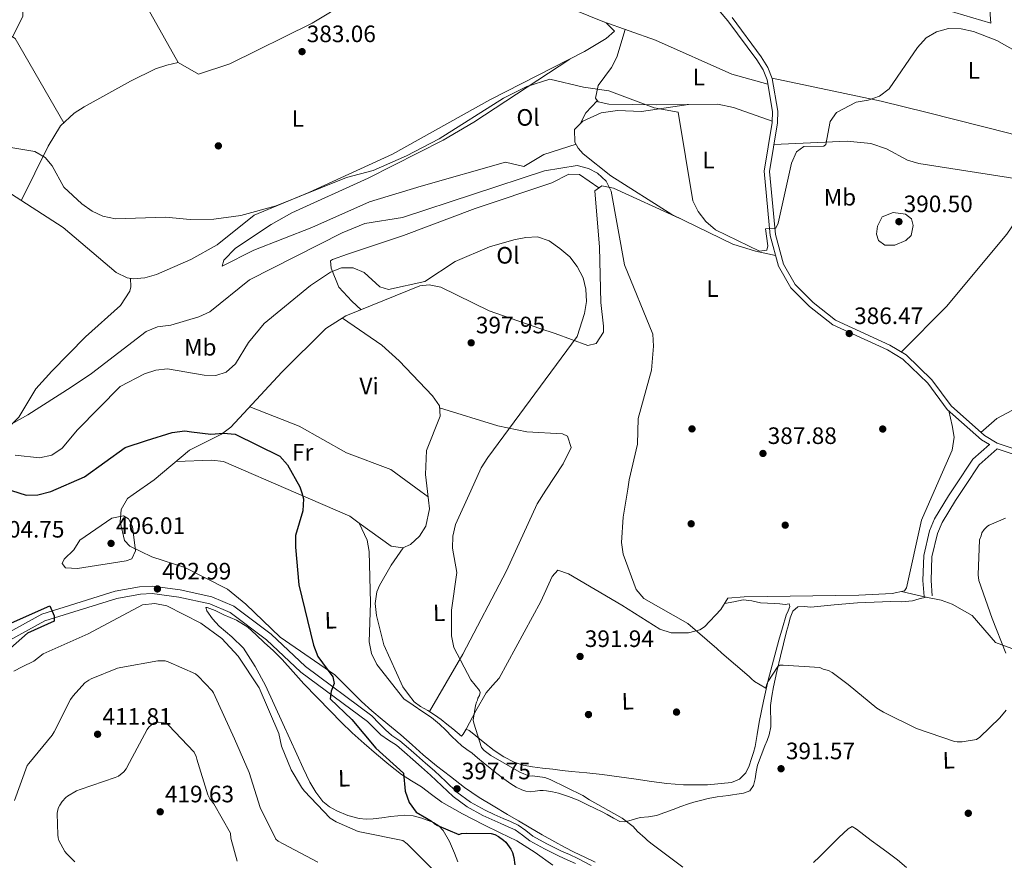
# Model space of a CAD drawing. Extents: x 573860 to 580774, y 687392 to 692094.
# Drawn here: x 574498 to 574913, y 689558 to 689912 of the extents above; entities that cross this region are included whole.
import ezdxf
from ezdxf.enums import TextEntityAlignment as Align

# ---------------------------------------------------------------- set-up
doc = ezdxf.new("R2010")
doc.units = 0
doc.header["$MEASUREMENT"] = 0
doc.linetypes.add('DGN Style 1', pattern=[46.71613267, 0.07773067, -46.638402])
doc.linetypes.add('DGN Style 3', pattern=[108.82293800000001, 77.73067, -31.092268])
for name, color, linetype in [('Nivel 17', 7, 'Continuous'), ('Nivel 21', 7, 'Continuous'), ('Nivel 36', 7, 'Continuous'), ('Nivel 37', 7, 'Continuous'), ('Nivel 4', 7, 'Continuous'), ('Nivel 41', 7, 'Continuous'), ('Nivel 5', 7, 'Continuous'), ('Nivel 62', 7, 'Continuous'), ('Nivel 7', 7, 'Continuous')]:
    doc.layers.add(name, color=color, linetype=linetype)
doc.styles.add('Style-arial', font='arial.shx', dxfattribs={"bigfont": 'arialbig.shx'})
doc.styles.add('Style-arialn', font='arialn.shx', dxfattribs={"bigfont": 'arialnbig.shx'})

# ---------------------------------------------------------------- blocks, each defined once
blk = doc.blocks.new('5PATER')
at = {"layer": 'Nivel 7', "linetype": 'Continuous', "lineweight": 0}
h = blk.add_hatch(color=53, dxfattribs=at)
edge = h.paths.add_edge_path()
edge.add_ellipse((0, 0), major_axis=(-1.095731442945027, -1.110710700472634), ratio=0.9994222409660319, start_angle=0, end_angle=360)
blk = doc.blocks.new('5PERFI')
at = {"layer": 'Nivel 17', "linetype": 'Continuous', "lineweight": 0}
h = blk.add_hatch(color=7, dxfattribs=at)
edge = h.paths.add_edge_path()
edge.add_arc((0, 0), 1.55999999938624, 315.0000000018422, 675.0000000018422)
blk = doc.blocks.new('5PATER_6')
at = {"layer": 'Nivel 7', "linetype": 'Continuous', "lineweight": 0}
h = blk.add_hatch(color=53, dxfattribs=at)
edge = h.paths.add_edge_path()
edge.add_ellipse((0, 0), major_axis=(-1.064653306324427, -1.140534521120631), ratio=0.9994222409660319, start_angle=0, end_angle=360)
blk = doc.blocks.new('5PERFI_4')
at = {"layer": 'Nivel 17', "linetype": 'Continuous', "lineweight": 0}
h = blk.add_hatch(color=7, dxfattribs=at)
edge = h.paths.add_edge_path()
edge.add_arc((0, 0), 1.55999999799688, 316.5818205359444, 676.5818205359443)

msp = doc.modelspace()

# ---------------------------------------------------------------- linework, layer by layer
at = {"layer": 'Nivel 21', "color": 7, "linetype": 'DGN Style 3', "lineweight": 0, "extrusion": (0.07672335238518344, 0.04301213261555558, 0.996124231030769), "elevation": 74160.0403651311, "flags": 128}
msp.add_lwpolyline([(320503.3197209872, -835480.1816737077), (320501.3337603378, -835471.0181540074), (320495.2307961669, -835459.0691971774)], dxfattribs=at)
at = {"layer": 'Nivel 21', "color": 7, "linetype": 'Continuous', "lineweight": 0, "elevation": 385.727, "flags": 128}
msp.add_lwpolyline([(574906.601, 689732.885), (574906.594, 689732.889)], dxfattribs=at)
at = {"layer": 'Nivel 21', "color": 7, "linetype": 'Continuous', "lineweight": 0}
for points in [[(574906.6070000001, 689732.896, 385.891), (574903.196, 689734.889, 385.797), (574888.804, 689747.7890000001, 386.093), (574880.6089999999, 689758.8389999999, 386.496), (574870.1470000001, 689768.987, 386.846), (574863.55, 689772.936, 386.93), (574840.533, 689783.4850000001, 386.496), (574830.7679999999, 689791.165, 386.698), (574822.8940000001, 689799.058, 386.295), (574817.6399999999, 689808.2220000001, 385.779), (574814.115, 689821.1229999999, 385.086), (574811.5660000001, 689848.2380000001, 384.079), (574814.959, 689868.865, 383.273), (574815.105, 689873.459, 383.117), (574812.869, 689886.777, 382.571), (574811.2039999999, 689891.0020000001, 382.275), (574808.4569999999, 689895.288, 382.16), (574796.3230000001, 689911.7660000001, 382.102), (574769.385, 689943.3870000001, 381.259)], [(574945.129, 689716.128, 385.646), (574937.9169999999, 689720.6510000001, 385.798), (574928.091, 689725.1159999999, 386.093), (574909.861, 689731.0830000001, 385.719), (574902.284, 689724.368, 386.592), (574896.4709999999, 689715.602, 387.548)], [(574896.4709999999, 689715.602, 387.548), (574892.3200000001, 689709.3489999999, 388.155), (574886.6359999999, 689699.979, 388.336), (574884.6780000001, 689695.3729999999, 388.329), (574882.378, 689685.6170000001, 388.17), (574882.0020000001, 689675.6329999999, 388.01), (574882.521, 689669.064, 388.51)], [(574687.663, 689582.044, 397.548), (574681.963, 689586.3260000001, 397.556), (574677.2779999999, 689590.712, 397.562), (574672.4909999999, 689595.209, 397.568), (574668.6869999999, 689598.571, 397.627), (574664.905, 689601.9070000001, 397.744), (574661.506, 689604.8940000001, 397.885), (574657.963, 689607.987, 398.08), (574654.5, 689610.183, 398.294), (574651.8230000001, 689612.5800000001, 398.652), (574649.1869999999, 689615.2110000001, 399.01), (574646.078, 689618.5460000001, 399.428), (574618.1640000001, 689639.3090000001, 400.643), (574603.615, 689652.878, 401.498), (574587.9010000001, 689664.7479999999, 402.182), (574578.663, 689668.6880000001, 402.362), (574565.2620000001, 689671.619, 402.724), (574553.605, 689673.146, 402.576), (574548.1399999999, 689672.9680000001, 402.287), (574537.842, 689671.0279999999, 401.644), (574506.8770000001, 689661.429, 399.831), (574491.8740000001, 689653.077, 398.397)], [(574738.6869999999, 689555.311, 396.598), (574733.044, 689558.3289999999, 396.703), (574729.533, 689559.9369999999, 396.786), (574726.118, 689561.436, 396.871), (574719.9820000001, 689564.523, 397.008), (574714.0700000001, 689567.777, 397.136), (574711.118, 689570.047, 397.188), (574707.7579999999, 689572.396, 397.24), (574704.547, 689573.841, 397.325), (574701.5419999999, 689575.1880000001, 397.416), (574697.71, 689576.919, 397.499), (574693.956, 689578.622, 397.54), (574687.663, 689582.044, 397.548)]]:
    msp.add_polyline3d(points, dxfattribs=at)
at = {"layer": 'Nivel 21', "color": 7, "linetype": 'DGN Style 3', "lineweight": 0}
for points in [[(574948.8160000001, 689716.1669999999, 385.6), (574947.783, 689717.0900000001, 385.618), (574938.9739999999, 689722.6159999999, 385.798), (574928.905, 689727.1910000001, 386.093), (574909.9310000001, 689733.506, 385.677), (574904.5160000001, 689736.6939999999, 385.797), (574890.4569999999, 689749.2960000001, 386.093), (574882.2890000001, 689760.31, 386.496), (574871.5120000001, 689770.764, 386.846), (574864.5889999999, 689774.908, 386.93), (574841.7010000001, 689785.398, 386.496), (574832.2490000001, 689792.8319999999, 386.698), (574824.6780000001, 689800.4210000001, 386.295), (574819.712, 689809.0830000001, 385.779), (574816.3130000001, 689821.524, 385.086), (574813.8090000001, 689848.1610000001, 384.079), (574817.179, 689868.649, 383.273), (574817.3360000001, 689873.6100000001, 383.117), (574815.0249999999, 689887.3759999999, 382.571), (574813.1950000001, 689892.02, 382.275), (574810.2919999999, 689896.55, 382.16), (574798.068, 689913.149, 382.102)], [(574892.2180000001, 689715.5560000001, 387.748), (574889.3489999999, 689711.2339999999, 388.155), (574883.497, 689701.587, 388.336), (574881.3219999999, 689696.4720000001, 388.329), (574878.875, 689686.091, 388.17), (574878.4780000001, 689675.56, 388.01), (574879.013, 689668.7860000001, 388.51)], [(574493.1200000001, 689650.2239999999, 398.397), (574508.1030000001, 689658.565, 399.831), (574538.591, 689668.0160000001, 401.644), (574548.48, 689669.879, 402.287), (574553.4539999999, 689670.041, 402.576), (574564.729, 689668.564, 402.724), (574577.716, 689665.723, 402.362), (574586.337, 689662.047, 402.182), (574601.619, 689650.503, 401.498), (574616.1769999999, 689636.926, 400.643), (574644.229, 689616.06, 399.428), (574647.087, 689613.2280000001, 399.02), (574649.9450000001, 689610.3970000001, 398.612), (574653.1939999999, 689608.192, 398.294), (574656.534, 689606.074, 398.08), (574659.9369999999, 689603.1030000001, 397.885), (574663.3319999999, 689600.1200000001, 397.744), (574667.111, 689596.7860000001, 397.627), (574670.8870000001, 689593.449, 397.568), (574675.6499999999, 689588.9750000001, 397.562), (574680.4299999999, 689584.5, 397.556), (574686.3729999999, 689580.0360000001, 397.548), (574692.8940000001, 689576.49, 397.54), (574696.7280000001, 689574.75, 397.499), (574700.565, 689573.017, 397.416), (574703.5719999999, 689571.669, 397.325), (574706.577, 689570.317, 397.24), (574709.71, 689568.1270000001, 397.188), (574712.763, 689565.7790000001, 397.136), (574718.8729999999, 689562.416, 397.008), (574725.104, 689559.281, 396.871), (574728.5590000001, 689557.7650000001, 396.786), (574731.986, 689556.1950000001, 396.703)]]:
    msp.add_polyline3d(points, dxfattribs=at)
at = {"layer": 'Nivel 36', "color": 92, "linetype": 'Continuous', "lineweight": 0, "extrusion": (0.2848757090759993, 0.122703095936653, 0.950678589548543), "elevation": 248745.9566220148, "flags": 128}
msp.add_lwpolyline([(406235.1920140035, -761141.517489925), (406238.3565231449, -761145.4571668017), (406241.1852782635, -761152.285510194)], dxfattribs=at)
at = {"layer": 'Nivel 36', "color": 92, "linetype": 'Continuous', "lineweight": 0, "extrusion": (0.1650825920626734, 0.2211233514706248, 0.9611723056935564), "elevation": 247754.6668761942, "flags": 128}
msp.add_lwpolyline([(-47838.73452863819, -861518.3868033644), (-47862.8641796743, -861524.3335564183), (-47867.85719179106, -861524.3335564183)], dxfattribs=at)
at = {"layer": 'Nivel 36', "color": 92, "linetype": 'Continuous', "lineweight": 0, "extrusion": (0.0369673796911209, -0.02715753405605712, 0.998947386593892), "elevation": 2909.793212294881, "flags": 128}
msp.add_lwpolyline([(896071.7883180007, -54708.90344551683), (896071.7883180007, -54712.78392035863)], dxfattribs=at)
at = {"layer": 'Nivel 36', "color": 92, "linetype": 'Continuous', "lineweight": 0}
for points in [[(574494.5530000001, 689904.9210000001, 384.983), (574498.9010000001, 689913.487, 384.983), (574499.0860000001, 689918.5860000001, 384.27), (574474.6329999999, 689947.4950000001, 384.58), (574471.733, 689951.7150000001, 384.348), (574468.584, 689959.6300000001, 383.774), (574469.5449999999, 689964.467, 383.807), (574470.578, 689966.1100000001, 383.774), (574473.5079999999, 689968.8770000001, 382.968), (574477.7320000001, 689971.567, 382.694), (574486.1680000001, 689976.2320000001, 382.565), (574495.3770000001, 689980.0819999999, 382.831), (574504.0519999999, 689981.4909999999, 383.371), (574505.986, 689981.0179999999, 383.371), (574506.8330000001, 689976.058, 383.113), (574506.655, 689972.8630000001, 382.968), (574508.915, 689963.1710000001, 382.712), (574511.2350000001, 689955.554, 382.565), (574515.4280000001, 689946.551, 382.57), (574521.409, 689939.337, 382.565), (574525.916, 689937.2039999999, 382.162), (574538.03, 689936.912, 382.162), (574541.321, 689935.288, 382.162), (574564.3859999999, 689894.138, 383.415)], [(574906.632, 689933.476, 383.258), (574906.1499999999, 689923.9610000001, 383.66), (574907.2309999999, 689910.7860000001, 384.868), (574876.818, 689919.656, 383.66), (574838.1869999999, 689929.675, 380.893), (574802.476, 689939.7479999999, 381.196), (574769.5360000001, 689946.9780000001, 381.119)], [(574333.0109999999, 689943.102, 384.366), (574378.0279999999, 689902.838, 385.426), (574389.956, 689893.6599999999, 385.732), (574427.162, 689878.8219999999, 386.673), (574447.169, 689868.7890000001, 386.238), (574515.8360000001, 689824.4709999999, 385.426), (574538.24, 689805.469, 385.829), (574542.8700000001, 689803.287, 385.535), (574545.398, 689802.899, 385.426), (574550.307, 689803.327, 385.426), (574555.2139999999, 689804.743, 385.426), (574569.7890000001, 689811.0719999999, 385.426), (574580.858, 689817.1799999999, 385.426), (574596.47, 689829.673, 384.63), (574619.463, 689839.2990000001, 384.217), (574654.767, 689855.462, 384.217), (574695.831, 689878.4140000001, 383.412), (574735.845, 689898.754, 383.412), (574744.9510000001, 689904.219, 383.412), (574748.4010000001, 689907.3640000001, 383.412), (574744.9550000001, 689910.871, 383.412), (574722.3740000001, 689919.9909999999, 382.737)], [(574636.81, 689920.304, 383.412), (574620.997, 689910.7150000001, 383.457), (574586.185, 689893.612, 383.759), (574573.05, 689889.172, 383.412), (574564.4299999999, 689894.148, 383.412), (574559.6910000001, 689893.065, 383.756), (574554.868, 689891.395, 384.177), (574544.324, 689886.273, 384.217), (574524.733, 689875.4439999999, 384.217), (574520.4750000001, 689872.74, 384.217), (574514.842, 689867.338, 384.217), (574509.523, 689858.7930000001, 384.47), (574498.273, 689836.048, 385.426)], [(574961.006, 689919.2679999999, 382.146), (574967.2679999999, 689912.203, 381.34), (574968.26, 689907.4809999999, 380.83), (574968.6840000001, 689882.021, 381.095), (574967.172, 689874.9310000001, 381.34), (574953.1270000001, 689845.987, 382.548), (574949.426, 689831.0150000001, 382.548), (574950.2779999999, 689825.0660000001, 382.548), (574958.192, 689803.419, 382.292), (574957.774, 689797.105, 382.548), (574954.7919999999, 689794.9650000001, 382.548), (574952.2039999999, 689790.693, 382.861), (574950.5460000001, 689785.142, 382.951), (574946.7209999999, 689777.881, 383.354), (574941.3330000001, 689774.28, 383.354), (574936.6140000001, 689762.524, 384.16), (574934.9380000001, 689759.8600000001, 383.757), (574922.9410000001, 689750.9310000001, 384.947), (574909.7220000001, 689743.8940000001, 384.966), (574902.9839999999, 689738.0660000001, 385.829)], [(574743.584, 689911.425, 383.371), (574765.8060000001, 689903.5050000001, 383.352), (574797.912, 689889.142, 382.65), (574813.172, 689884.967, 382.645)], [(574516.25, 689868.689, 384.217), (574495.6470000001, 689904.263, 385.022), (574491.0260000001, 689907.041, 384.858), (574484.7760000001, 689905.896, 384.619), (574478.3899999999, 689899.0560000001, 384.619), (574463.361, 689885.8459999999, 384.618), (574445.652, 689869.55, 386.27)], [(574752.9439999999, 689908.0889999999, 383.362), (574749.48, 689896.433, 384.57), (574747.176, 689892.024, 384.892), (574741.6240000001, 689884.419, 384.973), (574740.4439999999, 689879.091, 384.973), (574741.5630000001, 689877.467, 384.973), (574746.058, 689876.5730000001, 384.973), (574766.0160000001, 689876.202, 383.61), (574792.0800000001, 689876.5050000001, 383.362), (574798.5930000001, 689875.2039999999, 383.362), (574814.9750000001, 689869.371, 383.255)], [(574732.229, 689859.6059999999, 388.313), (574718.6840000001, 689855.335, 387.91), (574710.2620000001, 689850.2220000001, 387.507), (574702.527, 689852.1130000001, 386.298), (574666.869, 689841.885, 386.395), (574645.162, 689835.4010000001, 387.507), (574620.7890000001, 689824.557, 387.104), (574596.3130000001, 689814.967, 387.507), (574582.9750000001, 689808.1880000001, 387.104), (574583.6540000001, 689810.6699999999, 387.104), (574588.621, 689815.821, 387.104), (574603.662, 689825.834, 387.104), (574612.3899999999, 689830.693, 387.104), (574644.5619999999, 689845.2890000001, 386.307), (574676.2390000001, 689861.2949999999, 385.937), (574689.108, 689868.9650000001, 385.524), (574729.574, 689895.5660000001, 383.412)], [(574956.04, 689851.9909999999, 382.297), (574915.3640000001, 689864.173, 385.493), (574880.4070000001, 689873.058, 387.79), (574861.0050000001, 689877.881, 386.61), (574814.996, 689887.449, 382.566)], [(574779.6840000001, 689876.3600000001, 383.479), (574759.837, 689873.5150000001, 387.802), (574749.7550000001, 689873.818, 387.851), (574742.815, 689872.868, 388.211), (574735.048, 689869.365, 388.313), (574731.5630000001, 689865.831, 388.313), (574731.6950000001, 689860.4850000001, 388.313), (574733.1969999999, 689858.014, 388.313), (574735.2849999999, 689855.659, 387.91), (574746.9809999999, 689846.2509999999, 387.7), (574772.6170000001, 689829.943, 386.8), (574798.388, 689817.5419999999, 385.242), (574807.8829999999, 689814.533, 385.043), (574816.429, 689812.6499999999, 385.541)], [(574869.4610000001, 689771.9909999999, 386.87), (574888.5279999999, 689791.2050000001, 387.493), (574914.006, 689821.756, 386.064), (574919.7779999999, 689830.081, 385.666), (574924.5860000001, 689839.0460000001, 385.258), (574923.649, 689842.7590000001, 384.855), (574919.1399999999, 689844.8910000001, 385.251), (574876.821, 689851.544, 387.272), (574872.087, 689852.9750000001, 387.055), (574863.1340000001, 689857.646, 386.5), (574856.5490000001, 689859.9850000001, 386.064), (574846.5930000001, 689860.8870000001, 385.429), (574815.6880000001, 689859.588, 383.629)], [(574741.788, 689841.2080000001, 390.232), (574733.7450000001, 689846.8630000001, 390.634), (574729.1969999999, 689846.98, 390.928), (574722.031, 689843.3740000001, 391.44), (574689.6610000001, 689832.47, 392.734), (574659.432, 689821.1799999999, 392.246), (574635.7779999999, 689813.3130000001, 394.193), (574629.571, 689811.0590000001, 393.814), (574628.7339999999, 689810.4469999999, 393.857), (574628.9909999999, 689807.311, 394.26), (574632.1710000001, 689799.361, 395.469), (574637.7050000001, 689793.5, 397.886), (574641.6710000001, 689789.811, 397.232)], [(574775.8, 689828.4110000001, 386.607), (574748.1059999999, 689841.0419999999, 389.961), (574743.0930000001, 689842.1440000001, 390.232), (574740.111, 689840.0050000001, 390.232), (574742.0689999999, 689816.165, 391.844), (574742.72, 689792.8500000001, 391.844), (574743.841, 689782.885, 392.088), (574743.7509999999, 689780.3019999999, 392.247), (574740.7660000001, 689775.6329999999, 392.863), (574737.2620000001, 689774.717, 393.455), (574723.45, 689779.753, 396.44), (574716.8999999999, 689781.9510000001, 397.053), (574695.6059999999, 689789.2990000001, 396.948), (574675.2409999999, 689799.307, 396.275), (574670.223, 689800.3870000001, 396.222), (574666.355, 689799.841, 396.275), (574635.1840000001, 689787.175, 397.484), (574626.652, 689781.966, 397.992), (574608.148, 689763.506, 398.257), (574586.6170000001, 689740.237, 399.901), (574582.638, 689737.2660000001, 400.304), (574569.2139999999, 689730.503, 401.721), (574554.337, 689718.007, 403.124), (574545.4029999999, 689711.8060000001, 404.392)], [(574450.3840000001, 689714.76, 390.489), (574456.6529999999, 689715.277, 390.489), (574461.0120000001, 689717.2080000001, 390.319), (574468.362, 689724.625, 389.705), (574486.351, 689735.2679999999, 389.686), (574494.4210000001, 689741.6240000001, 389.452), (574497.2010000001, 689744.503, 389.28), (574504.429, 689756.4650000001, 388.071), (574511.1300000001, 689763.868, 387.547), (574525.365, 689778.395, 386.863), (574540.0700000001, 689791.604, 386.863), (574543.9979999999, 689797.611, 386.46), (574544.4709999999, 689799.544, 386.46), (574544.2760000001, 689803.071, 385.474)], [(574669.5789999999, 689713.149, 397.018), (574668.764, 689720.335, 397.018), (574669.1939999999, 689730.476, 397.018), (574674.962, 689744.844, 397.421), (574674.601, 689749.236, 398.227), (574671.729, 689753.456, 398.161), (574657.6780000001, 689768.202, 398.105), (574650.26, 689774.8530000001, 398.3), (574633.679, 689786.256, 397.573)], [(574594.5970000001, 689748.861, 399.291), (574615.479, 689740.6300000001, 399.244), (574635.355, 689729.4780000001, 398.485), (574654.1710000001, 689722.3459999999, 397.912), (574666.719, 689713.118, 397.196)], [(574674.6640000001, 689748.4709999999, 398.088), (574699.193, 689740.797, 394.832), (574711.504, 689738.2409999999, 393.656), (574726.4680000001, 689737.4029999999, 392.96), (574728.7010000001, 689736.496, 392.85), (574730.227, 689731.6410000001, 392.576), (574726.7790000001, 689724.757, 392.262), (574719.561, 689713.689, 392.122)], [(574884.324, 689715.47, 387.417), (574890.919, 689730.6159999999, 386.945), (574891.693, 689735.9880000001, 386.807), (574890.9380000001, 689740.932, 386.961), (574889.517, 689747.149, 386.078)], [(574563.534, 689725.7320000001, 402.256), (574578.638, 689726.338, 402.256), (574583.513, 689725.7679999999, 402.07), (574614.037, 689712.548, 399.868)], [(574740.354, 689556.7039999999, 395.949), (574735.913, 689558.908, 396.116), (574731.4070000001, 689560.9909999999, 396.33), (574727.3360000001, 689563.115, 396.467), (574723.2949999999, 689565.3, 396.569), (574717.881, 689568.337, 396.636), (574712.5079999999, 689571.4439999999, 396.64), (574707.899, 689574.179, 396.606), (574703.29, 689576.916, 396.569), (574697.345, 689580.446, 396.518), (574691.4040000001, 689583.9839999999, 396.545), (574685.189, 689588.2820000001, 396.733), (574679.226, 689592.953, 396.95), (574673.4439999999, 689597.4469999999, 397.133), (574667.7609999999, 689602.061, 397.308), (574663.05, 689606.287, 397.363), (574658.342, 689610.5090000001, 397.404), (574654.4380000001, 689613.7450000001, 397.553), (574650.5279999999, 689616.9739999999, 397.785), (574646.034, 689620.6259999999, 398.191), (574641.7309999999, 689624.486, 398.548), (574636.146, 689630.166, 398.822), (574630.561, 689635.845, 399.095), (574607.4739999999, 689651.7150000001, 400.823), (574593.0190000001, 689665.5619999999, 401.241), (574585.2820000001, 689671.916, 401.512), (574567.2320000001, 689681.0290000001, 402.796), (574553.2579999999, 689685.5349999999, 404.332), (574544.006, 689690, 405.138), (574541.798, 689692.479, 405.205), (574539.899, 689700.3999999999, 405.087), (574540.429, 689705.598, 404.971), (574542.9839999999, 689710.1270000001, 404.735), (574545.4029999999, 689711.8060000001, 404.392)], [(574640.7930000001, 689699.706, 398.227), (574654.196, 689690.085, 397.018), (574659.165, 689689.3230000001, 397.018), (574662.351, 689690.7550000001, 397.018), (574666.2550000001, 689694.27, 397.018), (574668.9280000001, 689698.456, 397.018), (574670.4099999999, 689705.8289999999, 397.018), (574669.5789999999, 689713.149, 397.018)], [(574719.561, 689713.689, 392.122), (574715.8030000001, 689707.926, 392.049), (574702.8829999999, 689679.673, 392.125), (574684.4709999999, 689644.44, 394.462), (574677.4680000001, 689632.3630000001, 395.456), (574670.467, 689620.2849999999, 396.45)], [(574685.9569999999, 689612.862, 394.971), (574689.9639999999, 689620.629, 394.383), (574694.3629999999, 689628.1259999999, 393.874), (574697.003, 689631.2930000001, 393.746), (574699.828, 689634.3319999999, 393.656), (574717.378, 689666.7220000001, 392.447), (574722.2, 689677.2239999999, 391.642), (574724.504, 689679.939, 391.642), (574729.0970000001, 689678.3430000001, 391.642), (574751.6170000001, 689665.1130000001, 391.239), (574767.601, 689655.057, 389.627), (574772.396, 689653.4739999999, 389.627), (574779.727, 689653.527, 389.627), (574784.5079999999, 689654.801, 389.627), (574786.473, 689655.976, 389.627), (574793.277, 689663.297, 389.231), (574796.2110000001, 689668.1440000001, 389.225), (574803.112, 689668.7110000001, 389.627), (574851.558, 689669.3589999999, 388.85), (574865.53, 689670.048, 388.822), (574870.8260000001, 689671.219, 388.487), (574871.649, 689672.446, 388.419), (574878.021, 689700.997, 387.869), (574884.324, 689715.47, 387.417)], [(574640.7930000001, 689699.706, 398.227), (574644.1129999999, 689692.6529999999, 398.227), (574645.0160000001, 689687.767, 398.227), (574645.4780000001, 689666.142, 397.824), (574644.936, 689649.676, 398.63), (574645.9110000001, 689644.747, 398.683), (574648.1840000001, 689640.159, 398.676), (574659.544, 689625.612, 398.227), (574663.5819999999, 689622.9199999999, 397.744), (574667.6200000001, 689620.229, 397.26), (574671.2450000001, 689617.7209999999, 397.149), (574674.686, 689614.9369999999, 397.165), (574677.2860000001, 689612.399, 396.831), (574679.837, 689609.8300000001, 396.545), (574681.896, 689607.8400000001, 396.662), (574684.0020000001, 689605.889, 396.783), (574686.179, 689604.257, 396.747), (574688.3859999999, 689602.6699999999, 396.688), (574690.7010000001, 689600.7, 396.597), (574693.027, 689598.7420000001, 396.497), (574695.9450000001, 689596.426, 396.323), (574698.881, 689594.131, 396.163), (574701.7820000001, 689591.923, 396.165), (574704.7280000001, 689589.76, 396.211), (574706.94, 689588.3970000001, 396.184), (574709.3300000001, 689587.2620000001, 396.116), (574711.1129999999, 689586.6510000001, 395.909), (574712.933, 689586.4070000001, 395.734), (574714.95, 689586.689, 395.734), (574716.973, 689586.996, 395.734), (574718.406, 689586.97, 395.734), (574719.8400000001, 689586.837, 395.734), (574722.3770000001, 689586.396, 395.734), (574724.8800000001, 689585.783, 395.734), (574729.0390000001, 689584.494, 395.706), (574733.0719999999, 689582.9070000001, 395.639), (574736.8389999999, 689581.139, 395.455), (574740.568, 689579.297, 395.257), (574742.9909999999, 689578.0560000001, 395.254), (574745.409, 689576.8060000001, 395.257), (574748.0560000001, 689575.291, 395.182), (574750.7390000001, 689573.851, 395.018), (574752.6170000001, 689573.7150000001, 394.853), (574754.547, 689574.1950000001, 394.685), (574756.912, 689574.875, 394.499), (574759.283, 689575.5190000001, 394.303), (574762.753, 689575.8559999999, 393.959), (574766.1769999999, 689576.425, 393.587), (574769.726, 689577.712, 393.148), (574773.264, 689579.007, 392.729), (574776.4480000001, 689580.1699999999, 392.62), (574779.6410000001, 689581.3300000001, 392.586), (574781.875, 689582.041, 392.436), (574784.138, 689582.6470000001, 392.3), (574787.913, 689583.5630000001, 392.177), (574791.7280000001, 689584.2890000001, 392.109), (574794.105, 689584.5989999999, 392.114), (574796.483, 689584.8970000001, 392.109), (574798.2660000001, 689585.176, 392.063), (574800.0460000001, 689585.473, 392.013), (574802.8090000001, 689585.8389999999, 391.956), (574805.497, 689586.8160000001, 391.918), (574807.1070000001, 689589.088, 392.018), (574807.743, 689591.889, 392.109), (574808.173, 689594.7960000001, 392.041), (574808.777, 689597.6440000001, 391.966), (574810.327, 689601.7509999999, 391.899), (574811.8910000001, 689605.842, 391.823), (574812.7860000001, 689608.111, 391.596), (574813.673, 689610.4240000001, 391.346), (574814.335, 689613.868, 391.258), (574814.436, 689617.365, 391.155), (574814.3189999999, 689620.108, 391.012), (574814.284, 689622.848, 390.868), (574814.763, 689626.825, 390.655), (574815.497, 689630.7550000001, 390.439), (574816.95, 689637.2420000001, 389.896), (574818.48, 689643.7220000001, 389.342), (574819.7649999999, 689648.888, 389.249), (574821.058, 689654.0530000001, 389.199), (574821.8, 689656.9410000001, 388.989), (574822.568, 689659.821, 388.817), (574823.658, 689662.5760000001, 388.783), (574825.781, 689664.443, 388.77), (574828.5249999999, 689664.5719999999, 388.77), (574831.271, 689664.3559999999, 388.77), (574841.145, 689665.304, 388.739), (574851.027, 689666.094, 388.674), (574858.0560000001, 689666.423, 388.441), (574865.087, 689666.7209999999, 388.15), (574869.6610000001, 689666.587, 388.259), (574874.146, 689666.9720000001, 388.245), (574877.02, 689667.784, 388.01), (574879.896, 689668.594, 387.775)], [(574794.8049999999, 689665.821, 389.228), (574798.8, 689666.604, 388.999), (574802.7949999999, 689667.3870000001, 388.77), (574806.3759999999, 689667, 388.707), (574809.987, 689666.1540000001, 388.77), (574812.9720000001, 689665.9979999999, 388.827), (574815.96, 689665.842, 388.865), (574818.2320000001, 689665.673, 388.865), (574820.503, 689665.49, 388.865), (574822.165, 689665.7749999999, 388.865), (574822.355, 689664.5860000001, 388.851), (574821.685, 689662.7760000001, 388.804), (574820.8670000001, 689660.967, 388.77), (574819.338, 689655.6769999999, 388.813), (574817.8189999999, 689650.3840000001, 389.008), (574815.493, 689641.9820000001, 389.543), (574813.273, 689633.557, 390.058), (574811.2479999999, 689624.7069999999, 390.463), (574809.469, 689615.7960000001, 390.868), (574808.673, 689610.6429999999, 391.108), (574807.844, 689605.4909999999, 391.346), (574807.1470000001, 689602.949, 391.361), (574806.314, 689600.439, 391.346), (574805.2720000001, 689597.3800000001, 391.465), (574803.8559999999, 689594.406, 391.584), (574801.226, 689591.7509999999, 391.61), (574797.7620000001, 689590.4199999999, 391.632), (574787.635, 689589.301, 392.142), (574777.51, 689589.3840000001, 392.586), (574774.0419999999, 689589.5800000001, 392.547), (574770.577, 689589.908, 392.49), (574764.0989999999, 689590.8030000001, 392.486), (574757.6429999999, 689591.6980000001, 392.586), (574750.462, 689592.6939999999, 393.059), (574743.2720000001, 689593.6869999999, 393.587), (574736.814, 689594.375, 393.846), (574730.352, 689595.0009999999, 393.969), (574726.4010000001, 689595.4839999999, 393.942), (574722.4510000001, 689595.9750000001, 393.921), (574718.1440000001, 689596.4580000001, 393.945), (574713.835, 689596.9299999999, 393.969), (574709.942, 689597.629, 393.992), (574706.1470000001, 689598.865, 394.017), (574701.7309999999, 689601.1140000001, 394.096), (574697.658, 689603.8800000001, 394.208), (574693.0020000001, 689607.54, 394.349), (574688.3870000001, 689611.2590000001, 394.541), (574687.1610000001, 689612.31, 394.699), (574685.9569999999, 689612.862, 394.971), (574684.5860000001, 689610.6769999999, 395.639), (574683.8899999999, 689609.942, 395.734), (574682.0630000001, 689611.388, 395.804), (574680.2280000001, 689612.943, 395.877), (574677.7949999999, 689614.9110000001, 395.994), (574675.348, 689616.8640000001, 396.116), (574672.5819999999, 689618.8600000001, 396.311), (574669.753, 689620.7660000001, 396.497), (574666.6540000001, 689622.3970000001, 396.456), (574663.925, 689624.422, 396.402), (574661.5360000001, 689627.54, 396.508), (574659.146, 689630.659, 396.615), (574651.0970000001, 689648.4850000001, 396.615), (574648.1070000001, 689660.8219999999, 396.697), (574647.5279999999, 689665.8870000001, 397.11), (574648.2679999999, 689670.8189999999, 397.42), (574649.2949999999, 689673.402, 397.329), (574654.2930000001, 689682.051, 396.615), (574659.372, 689689.416, 397.018)], [(574869.506, 689670.9269999999, 388.57), (574879.8019999999, 689668.6140000001, 387.764), (574886.23, 689667.247, 388.57), (574890.9269999999, 689665.6499999999, 388.722), (574899.396, 689660.75, 388.972), (574909.2, 689649.4569999999, 390.534), (574920.2350000001, 689645.408, 390.584)], [(574722.416, 689555.4839999999, 398.247), (574714.98, 689560.8430000001, 398.799), (574707.2990000001, 689565.78, 399.121), (574700.2919999999, 689569.1710000001, 398.999), (574693.274, 689572.551, 398.835), (574684.3459999999, 689577.1540000001, 398.771), (574675.5930000001, 689582.0830000001, 398.787), (574671.2849999999, 689585.25, 398.902), (574667.064, 689588.5290000001, 399.121), (574662.784, 689591.1030000001, 399.466), (574658.568, 689593.7820000001, 399.789), (574653.2550000001, 689597.9680000001, 400.006), (574648.0730000001, 689602.3200000001, 400.122), (574642.871, 689606.753, 400.171), (574637.8019999999, 689611.341, 400.218), (574633.223, 689615.841, 400.189), (574628.7239999999, 689620.396, 400.361), (574623.0760000001, 689626.1810000001, 400.934), (574617.429, 689631.966, 401.506), (574612.8740000001, 689637.0900000001, 401.458), (574608.318, 689642.213, 401.41), (574604.601, 689645.8840000001, 401.396), (574600.723, 689649.399, 401.41), (574597.2949999999, 689652.646, 401.485), (574593.8629999999, 689655.8910000001, 401.649), (574589.013, 689658.8360000001, 402.072), (574583.699, 689661.098, 402.46), (574580.075, 689662.953, 402.562), (574576.692, 689664.2450000001, 402.651), (574576.1259999999, 689664.131, 402.678), (574576.4709999999, 689662.787, 402.725), (574578.9110000001, 689659.354, 402.792), (574581.685, 689656.27, 402.841), (574587.057, 689651.8640000001, 402.78), (574591.9610000001, 689647.01, 402.651), (574596.9539999999, 689639.337, 402.607), (574601.2239999999, 689631.28, 402.651), (574604.9210000001, 689623.2790000001, 403.075), (574608.5860000001, 689615.2590000001, 403.509), (574611.5090000001, 689608.7779999999, 403.576), (574614.4310000001, 689602.297, 403.557), (574617.1799999999, 689596.3940000001, 403.485), (574620.006, 689590.5220000001, 403.414), (574622.413, 689586.2520000001, 403.367), (574625.4809999999, 689582.3219999999, 403.318), (574628.2010000001, 689580.101, 403.205), (574631.315, 689578.4269999999, 403.032), (574635.9550000001, 689576.369, 402.765)], [(574635.9550000001, 689576.369, 402.765), (574640.712, 689575.1070000001, 402.364), (574643.689, 689574.8800000001, 401.76), (574646.679, 689575.034, 401.077), (574650.3589999999, 689575.4920000001, 400.54), (574654.05, 689575.953, 400.17), (574657.021, 689576.291, 400.008), (574659.997, 689576.594, 399.884), (574663.602, 689576.3459999999, 399.769), (574667.189, 689575.361, 399.693), (574672.1610000001, 689573.4340000001, 399.754), (574674.3470000001, 689572.021, 399.884), (574676.162, 689570.122, 400.075), (574678.8700000001, 689565.4070000001, 400.808), (574680.962, 689560.4720000001, 401.601), (574682.3700000001, 689556.814, 401.992)], [(574871.6429999999, 689554.4839999999, 393.087), (574867.7890000001, 689557.665, 393.008), (574863.8360000001, 689560.7110000001, 392.92), (574860.2450000001, 689563.297, 392.992), (574856.6540000001, 689565.881, 393.015), (574853.619, 689568.227, 392.853), (574850.5590000001, 689570.604, 392.657), (574848.7379999999, 689571.747, 392.538), (574846.976, 689570.744, 392.61), (574845.003, 689568.9780000001, 392.805), (574843.138, 689567.1780000001, 392.991), (574841.392, 689565.463, 393.12), (574839.6540000001, 689563.7409999999, 393.254), (574837.273, 689561.3500000001, 393.491), (574834.895, 689558.9569999999, 393.731), (574832.4569999999, 689556.574, 393.925)]]:
    msp.add_polyline3d(points, dxfattribs=at)
at = {"layer": 'Nivel 4', "color": 30, "linetype": 'Continuous', "lineweight": 30, "elevation": 400, "flags": 128}
for points in [[(574551.1170000001, 689734.598), (574561.9299999999, 689738.0900000001), (574567.283, 689738.679), (574570.077, 689738.3300000001)], [(574570.077, 689738.3300000001), (574578.212, 689737.315), (574583.47, 689737.8), (574588.486, 689737.3640000001), (574607.2609999999, 689728.098), (574610.5590000001, 689724.337), (574615.79, 689715.146), (574616.5109999999, 689712.575)], [(574481.345, 689711.1130000001), (574482.138, 689711.7280000001), (574486.754, 689714.227), (574490.969, 689714.52), (574500.2660000001, 689711.628), (574505.2660000001, 689711.7779999999), (574510.639, 689713.0630000001), (574524.8999999999, 689719.3459999999), (574542.044, 689731.6669999999), (574551.1170000001, 689734.598)], [(574616.5109999999, 689712.575), (574617.22, 689710.0460000001), (574617.048, 689705), (574613.9310000001, 689694.632), (574613.865, 689689.631), (574615.2779999999, 689673.709), (574621.554, 689648.263), (574623.287, 689643.567), (574629.594, 689634.8829999999), (574630.244, 689632.129), (574628.9680000001, 689628.9510000001), (574628.4950000001, 689625.6799999999), (574637.6370000001, 689616.9469999999), (574647.74, 689604.811), (574659.4739999999, 689594.263), (574660.101, 689586.632), (574661.798, 689581.929), (574664.817, 689577.875), (574669.1340000001, 689575.3470000001), (574671.1980000001, 689574.033), (574672.507, 689572.95), (574673.483, 689572.338), (574682.861, 689568.4410000001), (574683.97, 689568.791), (574686.0419999999, 689569.0079999999), (574696.4369999999, 689568.8160000001), (574698.048, 689568.381), (574699.507, 689567.622), (574701.628, 689566.0819999999), (574702.612, 689565.1499999999), (574704.773, 689562.173), (574705.4510000001, 689560.753), (574705.9879999999, 689558.69), (574706.3910000001, 689555.6640000001)], [(574494.041, 689657.764), (574510.253, 689664.8700000001), (574512.085, 689660.6229999999), (574512.166, 689658.352), (574500.868, 689653.344), (574486.317, 689640.7609999999)]]:
    msp.add_lwpolyline(points, dxfattribs=at)
at = {"layer": 'Nivel 5', "color": 30, "linetype": 'Continuous', "lineweight": 0, "flags": 128}
for points, elevation in [([(574674.55, 689861.9070000001), (574701.692, 689879.118), (574711.517, 689884.017), (574721.1680000001, 689887.1410000001), (574735.4199999999, 689883.6840000001), (574746.104, 689882.1950000001), (574765.22, 689874.9720000001), (574775.25, 689873.1429999999), (574781.4809999999, 689835.824), (574783.699, 689831.2919999999), (574787.041, 689827.1070000001), (574791.102, 689823.55), (574809.6300000001, 689814.4569999999), (574812.7180000001, 689814.922), (574813.1499999999, 689816.7590000001), (574812.189, 689823.939), (574816.513, 689824.1880000001), (574817.4539999999, 689826.2790000001), (574823.054, 689851.6400000001), (574825.2520000001, 689856.483), (574828.3019999999, 689858.6939999999), (574836.787, 689858.8459999999), (574837.6129999999, 689859.5120000001), (574839.466, 689869.2010000001), (574842.067, 689873.017), (574850.4310000001, 689877.385), (574855.486, 689878.2380000001), (574860.2890000001, 689879.909), (574864.2620000001, 689882.9820000001), (574876.3119999999, 689900.5190000001), (574879.8999999999, 689904.5760000001), (574884.229, 689907.068), (574889.3430000001, 689908.469), (574894.696, 689908.3700000001), (574899.9410000001, 689907.206), (574909.77, 689903.426), (574918.486, 689898.473)], 385), ([(574488.6610000001, 689859.0549999999), (574503.9450000001, 689856.5619999999), (574508.368, 689854.0719999999), (574511.2990000001, 689850.4580000001), (574516.237, 689841.5279999999), (574523.8400000001, 689834.534), (574528.0760000001, 689831.3319999999), (574532.6510000001, 689829.317), (574537.926, 689828.1680000001), (574559.006, 689828.8929999999), (574569.4240000001, 689827.841), (574579.5109999999, 689828.0290000001), (574590.8470000001, 689829.548), (574605.713, 689833.683), (574635.4240000001, 689845.577), (574646.6140000001, 689848.5390000001), (574660.7239999999, 689854.784), (574674.55, 689861.9070000001)], 385), ([(574473.3300000001, 689730.0290000001), (574500.9539999999, 689745.4369999999), (574519.25, 689757.1799999999), (574527.79, 689762.862), (574550.8740000001, 689780.605), (574555.729, 689782.6410000001), (574561.2949999999, 689783.257), (574573.183, 689786.8829999999), (574577.7379999999, 689788.9639999999), (574594.479, 689802.5), (574633.534, 689822.304), (574643.122, 689826.185), (574659.0760000001, 689828.6939999999), (574718.97, 689848.395), (574732.7150000001, 689850.69), (574737.49, 689849.405), (574741.2490000001, 689847.4169999999), (574744.9110000001, 689844.115), (574747.064, 689839.841), (574752.692, 689808.726), (574764.5719999999, 689779.5560000001), (574764.935, 689774.4990000001), (574764.0689999999, 689764.3219999999), (574758.405, 689743.943), (574758.159, 689733.146), (574754.6410000001, 689718.0630000001), (574754.013, 689714.061)], 390), ([(574861.325, 689829.044), (574865.9879999999, 689830.8559999999), (574871.193, 689830.173), (574873.69, 689828.1529999999), (574874.402, 689825.297), (574873.581, 689821.0970000001), (574871.3119999999, 689819.0560000001), (574866.7450000001, 689817.0120000001), (574862.521, 689817.0630000001), (574859.77, 689818.956), (574858.909, 689821.693), (574859.325, 689825.0120000001), (574861.325, 689829.044)], 390), ([(574687.8160000001, 689713.3459999999), (574692.1939999999, 689723.0519999999), (574694.983, 689727.408), (574732.763, 689778.5079999999), (574735.8530000001, 689788.1910000001), (574736.658, 689793.2409999999), (574736.4240000001, 689798.4450000001), (574735.2960000001, 689803.334), (574732.662, 689808.1170000001), (574729.621, 689812.0860000001), (574725.3659999999, 689815.676), (574720.9709999999, 689818.865), (574716.014, 689820.524), (574711.0160000001, 689820.3319999999), (574706.0430000001, 689819.3260000001), (574695.7760000001, 689816.344), (574681.2579999999, 689810.199), (574668.388, 689801.7760000001), (574653.148, 689798.301), (574649.506, 689799.432), (574642.804, 689805.557), (574638.186, 689807.486), (574633.3729999999, 689807.4850000001), (574628.6969999999, 689805.723), (574620.277, 689800.044), (574600.6200000001, 689784.023), (574594.094, 689776.04), (574588.544, 689766.9269999999), (574584.642, 689763.4809999999), (574580.2590000001, 689762.0079999999), (574575.4180000001, 689762.246), (574559.942, 689764.896), (574554.98, 689764.288), (574550.145, 689762.744), (574539.9979999999, 689757.4299999999), (574521.9010000001, 689739.095), (574515.5149999999, 689731.3530000001), (574511.105, 689728.4280000001), (574505.9070000001, 689727.3970000001), (574495.7039999999, 689728.413)], 395), ([(574687.8160000001, 689713.3459999999), (574681.416, 689699.1540000001), (574680.227, 689694.2579999999), (574680.1710000001, 689689.2579999999), (574681.913, 689679.017), (574679.6799999999, 689662.9920000001), (574679.7080000001, 689652.253), (574680.631, 689647.2590000001), (574687.8060000001, 689633.7250000001), (574691.571, 689629.1599999999), (574691.7579999999, 689628.307), (574691.4739999999, 689627.021), (574690.8659999999, 689625.885), (574690.7280000001, 689625.0819999999), (574690.271, 689624.27), (574689.831, 689622.8200000001), (574688.881, 689616.719), (574689.0760000001, 689615.446), (574692.3970000001, 689605.148), (574693.551, 689603.9010000001), (574696.328, 689601.74), (574708.5090000001, 689594.7239999999), (574712.551, 689593.077), (574713.8289999999, 689593.1130000001), (574719.121, 689592.46), (574721.3840000001, 689591.5630000001), (574735.1540000001, 689584.9110000001), (574737.922, 689583.0689999999), (574751.723, 689575.298), (574756.297, 689571.7479999999), (574758.111, 689569.72), (574761.385, 689566.9340000001), (574762.21, 689565.997), (574763.842, 689564.764), (574777.23, 689554.584)], 395), ([(574754.013, 689714.061), (574752.1669999999, 689702.301), (574751.3999999999, 689691.5830000001), (574752.1300000001, 689686.638), (574757.638, 689671.7509999999), (574760.895, 689667.9569999999), (574779.3759999999, 689657.3770000001), (574791.5800000001, 689646.8289999999), (574793.7579999999, 689644.8700000001), (574805.216, 689635.1170000001), (574806.2050000001, 689634.0249999999), (574807.514, 689632.943), (574812.2250000001, 689630.196), (574812.5090000001, 689631.4820000001), (574813.1129999999, 689632.7779999999), (574817.408, 689639.29), (574818.1939999999, 689639.791), (574819.631, 689639.831), (574835.004, 689638.817), (574836.459, 689638.2180000001), (574838.712, 689637.6400000001), (574840.3360000001, 689636.726), (574847.03, 689631.6359999999), (574859.132, 689621.7409999999), (574861.895, 689620.0590000001), (574875.834, 689613.091), (574891.8090000001, 689607.618), (574892.932, 689607.49), (574895.1680000001, 689607.551), (574901.2150000001, 689608.5179999999), (574902.6259999999, 689609.5160000001), (574911.0349999999, 689617.5800000001), (574913.662, 689620.8489999999)], 390), ([(574522.9410000001, 689692.551), (574536.4310000001, 689701.818), (574541.375, 689702.913), (574543.5, 689701.551), (574545.088, 689698.3430000001), (574546.409, 689688.067), (574544.936, 689684.7139999999), (574542.4569999999, 689683.9280000001), (574521.8999999999, 689680.703), (574516.905, 689680.926), (574515.4299999999, 689682.7150000001), (574516.3400000001, 689684.538), (574520.3570000001, 689688.524), (574522.9410000001, 689692.551)], 405), ([(574913.4750000001, 689644.98), (574907.798, 689659.5279999999), (574902.0819999999, 689675.514), (574901.8559999999, 689677.906), (574902.4040000001, 689692.7860000001), (574903.159, 689694.405), (574903.443, 689695.692), (574904.361, 689697.156), (574905.764, 689698.473), (574906.5490000001, 689698.9739999999), (574913.342, 689701.879)], 390), ([(574495.0460000001, 689637.2820000001), (574498.6399999999, 689639.173), (574503.584, 689641.5390000001), (574507.4979999999, 689644.6599999999), (574526.48, 689653.0630000001), (574549.4040000001, 689665.2790000001), (574554.557, 689665.8330000001), (574559.6510000001, 689664.936), (574574.007, 689657.5490000001), (574582.8049999999, 689651.0660000001), (574589.7390000001, 689643.5889999999), (574598.5079999999, 689630.3289999999), (574606.855, 689611.0109999999), (574607.987, 689605.716), (574612.023, 689595.757), (574616.3829999999, 689588.365), (574617.5449999999, 689586.7990000001), (574628.5719999999, 689575.2749999999), (574631.0120000001, 689573.744), (574640.395, 689569.6880000001), (574641.682, 689569.4029999999), (574659.2010000001, 689565.8910000001), (574660.9979999999, 689564.5020000001), (574671.6840000001, 689553.7679999999)], 405), ([(574495.307, 689582.7239999999), (574500.6529999999, 689597.497), (574501.3500000001, 689598.315), (574511.2479999999, 689610.337), (574512.0889999999, 689611.719), (574519.0630000001, 689625.4180000001), (574520.061, 689626.8840000001), (574525.102, 689632.4580000001), (574526.6710000001, 689633.54), (574527.693, 689634.128), (574538.7590000001, 689638.5889999999), (574540.27, 689638.871), (574555.858, 689641.619), (574558.9750000001, 689641.625), (574560.1840000001, 689641.2590000001), (574571.6740000001, 689636.142), (574572.818, 689635.2139999999), (574578.7450000001, 689628.9839999999), (574579.246, 689628.199), (574581.452, 689623.544), (574588.1740000001, 689608.7849999999), (574594.3999999999, 689594.571), (574598.9650000001, 689579.7520000001), (574605.567, 689566.4280000001), (574606.548, 689565.656), (574608.659, 689564.436), (574623.2590000001, 689556.6869999999)], 410), ([(574520.7860000001, 689556.935), (574517.419, 689560.1980000001), (574516.5889999999, 689561.294), (574514.1429999999, 689565.942), (574513.7930000001, 689567.051), (574513.6000000001, 689568.2450000001), (574513.351, 689577.2690000001), (574513.4839999999, 689578.2320000001), (574513.922, 689579.7620000001), (574514.452, 689580.8160000001), (574515.45, 689582.2820000001), (574517.081, 689584.0050000001), (574517.784, 689584.584), (574521.558, 689586.8459999999), (574523.0619999999, 689587.3670000001), (574537.868, 689592.4110000001), (574539.2080000001, 689593.088), (574541.477, 689594.8289999999), (574542.48, 689596.135), (574543.925, 689598.8130000001), (574551.294, 689612.682)], 415), ([(574551.294, 689612.682), (574552.0660000001, 689613.663), (574553.9369999999, 689615.3929999999), (574554.9639999999, 689615.821), (574556.0819999999, 689615.852), (574558.406, 689615.5959999999), (574559.618, 689615.1499999999), (574560.354, 689614.531), (574571.138, 689603.1599999999), (574572.067, 689601.348), (574572.3389999999, 689600.1570000001), (574576.9110000001, 689585.098), (574577.756, 689583.443), (574578.4169999999, 689582.662), (574579.493, 689581.3330000001), (574586.467, 689568.9780000001), (574586.686, 689566.827), (574589.3489999999, 689557.23)], 415)]:
    msp.add_lwpolyline(points, dxfattribs=dict(at, elevation=elevation))
at = {"layer": 'Nivel 62', "color": 1, "linetype": 'DGN Style 1', "lineweight": 13, "elevation": 385.727, "flags": 128}
for points in [[(574906.594, 689732.889), (574904.594, 689734.889), (574908.594, 689734.889), (574908.594, 689730.889), (574904.594, 689730.889), (574904.594, 689734.889)], [(574906.601, 689732.885), (574904.601, 689734.885), (574908.601, 689734.885), (574908.601, 689730.885), (574904.601, 689730.885), (574904.601, 689734.885)]]:
    msp.add_lwpolyline(points, dxfattribs=at)

# ---------------------------------------------------------------- block references
at = {"layer": 'Nivel 17', "color": 7, "linetype": 'Continuous', "lineweight": 0}
for name, p in [('5PERFI', (574581.358, 689858.956, 384.33)), ('5PERFI', (574781.148, 689739.548, 387.956)), ('5PERFI', (574861.5930000001, 689739.486, 386.949)), ('5PERFI', (574780.8, 689699.5020000001, 388.56)), ('5PERFI', (574820.4610000001, 689698.919, 387.755)), ('5PERFI_4', (574737.4839999999, 689619.0290000001, 391.364)), ('5PERFI_4', (574774.6170000001, 689620.054, 391.364)), ('5PERFI_4', (574897.683, 689577.3729999999, 391.364))]:
    msp.add_blockref(name, p, dxfattribs=at)
at = {"layer": 'Nivel 7', "color": 53, "linetype": 'Continuous', "lineweight": 0}
for name, p in [('5PATER', (574616.6599999999, 689898.712, 383.057)), ('5PATER', (574868.4369999999, 689826.98, 390.503)), ('5PATER', (574847.4780000001, 689779.777, 386.474)), ('5PATER', (574688.0090000001, 689775.862, 397.949)), ('5PATER', (574811.088, 689729.1780000001, 387.878)), ('5PATER', (574536.102, 689691.2320000001, 406.007)), ('5PATER', (574555.6669999999, 689672.021, 402.985)), ('5PATER_6', (574733.943, 689643.53, 391.94)), ('5PATER_6', (574530.423, 689610.7150000001, 411.812)), ('5PATER_6', (574818.709, 689596.1710000001, 391.565)), ('5PATER_6', (574682.033, 689587.7069999999, 397.751)), ('5PATER_6', (574556.845, 689577.9920000001, 419.626))]:
    msp.add_blockref(name, p, dxfattribs=at)

# ---------------------------------------------------------------- texts
at = {"layer": 'Nivel 37', "color": 92, "linetype": 'Continuous', "lineweight": 0, "style": 'Style-arialn'}
for s, p in [('L', (574900.0601597833, 689890.790001, 385.982)), ('L', (574783.9801597833, 689888.0090009999, 383.237)), ('L', (574614.9241597834, 689870.493001, 383.649)), ('Ol', (574712.0116021109, 689870.957001, 385.88)), ('L', (574788.1201597834, 689852.980001, 384.293)), ('Mb', (574843.5538623526, 689837.2890009999, 387.684)), ('Ol', (574703.5256021109, 689812.7850009999, 395.419)), ('L', (574789.7381597834, 689798.7150009999, 387.253)), ('Mb', (574573.7538623526, 689773.976001, 392.583)), ('Vi', (574644.9235199557, 689757.6240009998, 398.363))]:
    msp.add_text(s, height=7.000002, dxfattribs=at).set_placement(p, align=Align.MIDDLE_CENTER)
for s, height, rotation, p in [('Fr', 7.000002, 0.2294361326929767, (574616.9194705985, 689729.6887993114, 399.491)), ('L', 6.999996, 1.581924992563276, (574628.7487306255, 689658.8020005145, 399.248)), ('L', 6.999996, 1.581924992563276, (574674.4737306254, 689661.9730005146, 395.284)), ('L', 6.999996, 1.581924992563276, (574754.0367306254, 689624.6430005145, 391.485)), ('L', 6.999996, 1.581924992563276, (574889.4277306255, 689599.7490005146, 390.42)), ('L', 6.999996, 1.581924992563276, (574634.4077306255, 689592.1490005145, 401.909))]:
    msp.add_text(s, height=height, rotation=rotation, dxfattribs=at).set_placement(p, align=Align.MIDDLE_CENTER)
at = {"layer": 'Nivel 41', "color": 7, "linetype": 'Continuous', "lineweight": 0, "style": 'Style-arial'}
for s, p in [('383.06', (574618.646, 689902.712, 383.057)), ('390.50', (574870.422, 689830.98, 390.503)), ('386.47', (574849.53, 689783.777, 386.474)), ('397.95', (574689.994, 689779.862, 397.949)), ('387.88', (574813.074, 689733.1780000001, 387.878)), ('404.75', (574487.2820000001, 689693.686, 404.748)), ('406.01', (574538.182, 689695.2320000001, 406.007)), ('402.99', (574557.652, 689676.021, 402.985)), ('391.94', (574735.9280000001, 689647.53, 391.94)), ('411.81', (574532.5020000001, 689614.7150000001, 411.812)), ('391.57', (574820.76, 689600.1710000001, 391.565)), ('397.75', (574684.0179999999, 689591.7069999999, 397.751)), ('419.63', (574558.8300000001, 689581.9920000001, 419.626))]:
    msp.add_text(s, height=7.000002, dxfattribs=at).set_placement(p)

doc.saveas('drawing.dxf')
